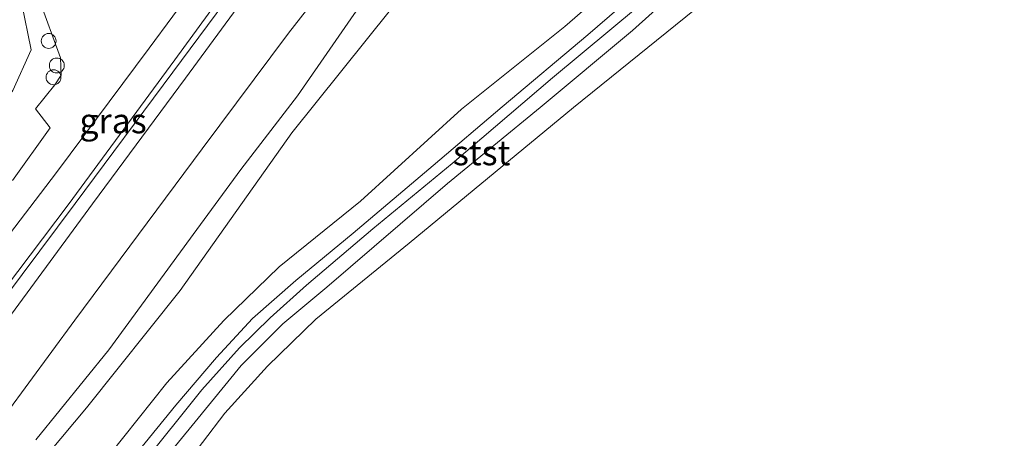
# Model space of a CAD drawing. Units: metres. Extents: x 109999 to 115897, y 434754 to 437502.
# Drawn here: x 110839 to 110938, y 435694 to 435737 of the extents above; entities that cross this region are included whole.
import ezdxf
from ezdxf.enums import TextEntityAlignment as Align

# ---------------------------------------------------------------- set-up
doc = ezdxf.new("R2010")
doc.units = ezdxf.units.M
doc.layers.get('0').update_dxf_attribs({"lineweight": 25})
for name, color, linetype, lineweight in [('B-ME-AL-OVERIG-S-B1', 7, 'Continuous', 18), ('B-ME-GW-KRUINLIJN-L-B1', 93, 'Continuous', 18), ('B-ME-GW-TEENLIJN-L-B1', 93, 'Continuous', 18), ('B-ME-IE-GRASLAND-GV-B6', 93, 'Continuous', 18), ('B-ME-IE-GRONDWERKLIJN-GROND_NIETINGERICHT-GV-B6', 253, 'Continuous', 18), ('B-ME-OB-BEKLEDING-GV-B6', 253, 'Continuous', 18), ('B-ME-OB-WATERLIJN-L-B1', 133, 'OB-WATERLIJN', 18), ('B-ME-OG-WATER-GV-B6', 153, 'Continuous', 18), ('B-ME-VH-VERH_SOORT-BITUMEN-GV-B6', 8, 'IE-TERREINAFSCHEIDING-NATUURLIJK-HOUTWAL', 18)]:
    doc.layers.add(name, color=color, linetype=linetype, lineweight=lineweight)
doc.styles.add('NLCS-ISO', font='NLCS-ISO.TTF')
doc.linetypes.add('IE-TERREINAFSCHEIDING-NATUURLIJK-HOUTWAL', pattern='A,7,-1.5,[67,NLCS.SHX,S=0.75,R=45,X=0,Y=0],-1.5,7,-1.5,[70,NLCS.SHX,S=0.75,R=0,X=0,Y=0],-1.5', length=20)
doc.linetypes.add('OB-WATERLIJN', pattern='A,10,[32,NLCS.SHX,S=2,R=0,X=0,Y=0],-12', length=22)

# ---------------------------------------------------------------- blocks, each defined once
blk = doc.blocks.new('dtb')
blk.add_circle((0, 0), 0.75)

msp = doc.modelspace()

# ---------------------------------------------------------------- linework, layer by layer
at = {"layer": 'B-ME-GW-KRUINLIJN-L-B1'}
for points in [[(110933.058, 435830.138, 4.369), (110923.008, 435818.464, 4.354), (110914.518, 435808.357, 4.44), (110905.173, 435797.223, 4.469), (110897.223, 435787.354, 4.464), (110887.594, 435775.659, 4.339), (110878.902, 435764.299, 4.36), (110869.793, 435752.093, 4.316), (110863.144, 435743.149, 4.325), (110854.363, 435731.261, 4.253), (110844.539, 435718.053, 4.296), (110835.64, 435706.19, 4.306), (110829.889, 435698.958, 4.317), (110821.092, 435688.999, 4.291), (110813.322, 435680.1, 4.314), (110802.357, 435667.924, 4.296)], [(110923.484, 435824.618, 4.782), (110908.29, 435806.379, 4.81), (110895.865, 435790.987, 4.839), (110883.779, 435775.909, 4.777), (110872.073, 435760.886, 4.7), (110861.487, 435746.543, 4.714), (110851.957, 435733.672, 4.647), (110842.663, 435721.182, 4.671), (110830.496, 435705.28, 4.705), (110820.381, 435693.167, 4.619), (110807.085, 435678.398, 4.714), (110794.157, 435664.018, 4.633)], [(110840.587, 435694.319, 0.472), (110847.913, 435703.357, 0.429), (110856.759, 435715.469, 0.412), (110861.173, 435721.486, 0.424), (110866.875, 435728.879, 0.511), (110874.258, 435739.575, 0.693), (110881.283, 435749.492, 0.69), (110887.319, 435757.485, 0.724), (110891.674, 435763.433, 0.741), (110898.449, 435771.574, 0.713), (110909.105, 435783.488, 0.554), (110914.85, 435790.974, 0.718), (110915.951, 435791.839, 0.77), (110917.534, 435792.399, 0.784), (110918.951, 435792.029, 0.778), (110921.084, 435791.132, 0.744), (110927.238, 435786.437, 0.588), (110936.911, 435778.501, 0.446), (110944.939, 435771.858, 0.248)], [(110927.776, 435761.361, 0.823), (110922.526, 435756.727, 0.903), (110911.953, 435747.415, 0.86), (110904.028, 435740.301, 0.815), (110892.488, 435730.67, 0.866), (110882.403, 435722.084, 0.815), (110874.447, 435715.514, 0.821), (110867.765, 435709.849, 0.747), (110864.135, 435706.592, 0.747), (110861.033, 435703.556, 0.744), (110857.274, 435699.36, 0.73), (110851.053, 435691.62, 0.75), (110845.556, 435684.053, 0.687)], [(110833.234, 435722.426, 4.197), (110838.257, 435729.406, 4.327), (110840.105, 435733.501, 4.221), (110839.141, 435738.262, 3.699), (110836.909, 435744.7, 2.665), (110834.394, 435751.432, 1.448), (110832.662, 435756.511, 0.467), (110830.624, 435760.332, -0.419)], [(110852.925, 435691.674, 0.596), (110856.585, 435696.142, 0.557), (110861.219, 435701.795, 0.563), (110865.411, 435705.988, 0.563), (110869.808, 435709.675, 0.52), (110881.948, 435720.068, 0.611), (110891.243, 435727.712, 0.645), (110900.519, 435735.443, 0.659), (110910.708, 435744.623, 0.653)], [(110903.556, 435741.49, 0.764), (110896.051, 435734.995, 0.803), (110887.421, 435727.786, 0.809), (110880.517, 435721.886, 0.778), (110872.464, 435715.093, 0.767), (110866.703, 435710.316, 0.755), (110862.364, 435706.531, 0.701), (110858.736, 435702.613, 0.716), (110854.644, 435697.818, 0.716), (110847.304, 435688.804, 0.704)]]:
    msp.add_polyline3d(points, dxfattribs=at)
at = {"layer": 'B-ME-GW-TEENLIJN-L-B1'}
for points in [[(110937.59, 435824.496, 0.941), (110929.843, 435815.005, 0.916), (110910.812, 435791.618, 0.807), (110901.395, 435779.469, 0.663), (110886.276, 435761.84, 0.811), (110877.526, 435749.952, 0.757), (110865.98, 435735.18, 0.896), (110857.298, 435723.564, 1.018), (110844.511, 435706.351, 1.001), (110835.234, 435693.747, 0.822), (110830.91, 435688.513, 0.714), (110825.62, 435682.795, 0.567), (110820.126, 435676.92, 0.621), (110812.533, 435668.051, 0.572), (110804.564, 435659.254, 0.572), (110798.203, 435652.457, 0.703), (110790.322, 435643.845, 0.794), (110782.398, 435634.81, 0.748)], [(110839.302, 435689.936, -0.215), (110845.66, 435697.56, -0.257), (110855.081, 435709.324, -0.285), (110866.311, 435725.164, -0.302), (110876.207, 435737.513, -0.302), (110886.622, 435751.635, -0.348), (110895.503, 435763.635, -0.362), (110902.764, 435772.833, -0.387), (110907.815, 435778.837, -0.387), (110913.6, 435786.148, -0.328), (110915.903, 435788.038, -0.254), (110918.244, 435788.99, -0.223), (110919.927, 435788.948, -0.229), (110921.777, 435788.244, -0.359), (110931.406, 435780.216, -0.396), (110931.401, 435778.854, -0.436), (110931.93, 435777.815, -0.456), (110932.969, 435777.085, -0.447), (110934.333, 435776.253, -0.447), (110935.392, 435775.27, -0.404), (110937.556, 435772.734, -0.365), (110939.808, 435771.147, -0.362)], [(110930.045, 435758.414, -0.399), (110931.315, 435760.972, -0.376), (110931.862, 435762.861, -0.353), (110931.366, 435764.449, -0.308), (110930.414, 435765.365, -0.328), (110929.298, 435765.949, -0.328), (110928.159, 435766.189, -0.334), (110926.577, 435765.463, -0.359), (110923.58, 435763.021, -0.393), (110914.465, 435753.928, -0.302), (110903.339, 435744.215, -0.183), (110893.721, 435735.845, -0.189), (110883.334, 435727.54, -0.231), (110873.188, 435718.288, -0.169), (110865.042, 435711.704, -0.209), (110859.483, 435706.319, -0.223), (110853.753, 435700.069, -0.257), (110847.987, 435692.836, -0.291)]]:
    msp.add_polyline3d(points, dxfattribs=at)
at = {"layer": 'B-ME-IE-GRASLAND-GV-B6'}
for points in [[(110785.174, 435651.071, 4.461), (110788.204, 435653.451, 4.447), (110790.647, 435655.773, 4.41), (110794.615, 435660.305, 4.333), (110799.313, 435665.475, 4.334), (110806.891, 435673.84, 4.304), (110818.406, 435686.694, 4.191), (110828.196, 435697.983, 4.337), (110834.927, 435706.19, 4.306), (110843.832, 435717.942, 4.258), (110854.553, 435732.479, 4.239), (110863.704, 435745.036, 4.334), (110873.188, 435757.674, 4.306), (110881.502, 435768.609, 4.354), (110891.553, 435781.154, 4.416), (110902.54, 435794.728, 4.435), (110914.428, 435809.275, 4.464), (110923.366, 435819.977, 4.425), (110932.543, 435830.764, 4.403)], [(110783.229, 435646.379, 4.286), (110789.009, 435652.983, 4.395), (110793.458, 435657.605, 4.315), (110796.92, 435661.436, 4.283), (110802.357, 435667.924, 4.296), (110813.322, 435680.1, 4.314), (110821.092, 435688.999, 4.291), (110829.889, 435698.958, 4.317), (110835.64, 435706.19, 4.306), (110844.539, 435718.053, 4.296), (110854.363, 435731.261, 4.253), (110863.144, 435743.149, 4.325), (110869.793, 435752.093, 4.316), (110878.902, 435764.299, 4.36), (110887.594, 435775.659, 4.339), (110897.223, 435787.354, 4.464), (110905.173, 435797.223, 4.469), (110914.518, 435808.357, 4.44), (110923.008, 435818.464, 4.354), (110933.058, 435830.138, 4.369)], [(110933.058, 435830.138, 4.369), (110923.008, 435818.464, 4.354), (110914.518, 435808.357, 4.44), (110905.173, 435797.223, 4.469), (110897.223, 435787.354, 4.464), (110887.594, 435775.659, 4.339), (110878.902, 435764.299, 4.36), (110869.793, 435752.093, 4.316), (110863.144, 435743.149, 4.325), (110854.363, 435731.261, 4.253), (110844.539, 435718.053, 4.296), (110835.64, 435706.19, 4.306), (110829.889, 435698.958, 4.317), (110821.092, 435688.999, 4.291), (110813.322, 435680.1, 4.314), (110802.357, 435667.924, 4.296), (110796.92, 435661.436, 4.283), (110793.458, 435657.605, 4.315), (110789.009, 435652.983, 4.395), (110783.229, 435646.379, 4.286)], [(110933.941, 435829.038, 3.768), (110926.324, 435819.884, 3.708), (110917.242, 435808.923, 3.761), (110907.214, 435797.02, 3.693), (110897.837, 435785.581, 3.636), (110888.128, 435773.614, 3.617), (110879.022, 435762.062, 3.655), (110871.174, 435751.749, 3.689), (110862.847, 435740.534, 3.708), (110855.622, 435730.655, 3.693), (110846.282, 435718.016, 3.708), (110836.531, 435704.81, 3.626), (110828.034, 435694.404, 3.626), (110820.163, 435685.541, 3.67), (110811.522, 435675.938, 3.665), (110803.31, 435666.79, 3.674), (110791.4, 435653.626, 3.737), (110783.751, 435645.022, 3.761)], [(110830.624, 435760.332, -0.419), (110832.662, 435756.511, 0.467), (110834.394, 435751.432, 1.448), (110836.909, 435744.7, 2.665), (110839.141, 435738.262, 3.699), (110840.105, 435733.501, 4.221), (110838.257, 435729.406, 4.327), (110833.234, 435722.426, 4.197), (110832.42, 435731.193, 3.096), (110832.692, 435738.45, 2.315), (110832.511, 435745.6, 1.247), (110831.944, 435751.113, 0.539), (110831.122, 435756.248, -0.223), (110830.624, 435760.332, -0.419)], [(110833.234, 435722.426, 4.197), (110838.257, 435729.406, 4.327), (110840.105, 435733.501, 4.221), (110839.141, 435738.262, 3.699), (110836.909, 435744.7, 2.665), (110834.394, 435751.432, 1.448), (110832.662, 435756.511, 0.467), (110830.624, 435760.332, -0.419), (110831.122, 435756.248, -0.223), (110831.944, 435751.113, 0.539), (110832.511, 435745.6, 1.247), (110832.692, 435738.45, 2.315), (110832.42, 435731.193, 3.096), (110833.234, 435722.426, 4.197)], [(110837.216, 435748.051, 2.33), (110840.872, 435738.697, 3.91), (110843.052, 435732.678, 4.561), (110843.123, 435730.941, 4.59), (110842.489, 435729.976, 4.585), (110840.541, 435727.564, 4.509), (110842.014, 435725.657, 4.552), (110838.251, 435720.384, 4.533)]]:
    msp.add_polyline3d(points, dxfattribs=at)
at = {"layer": 'B-ME-IE-GRONDWERKLIJN-GROND_NIETINGERICHT-GV-B6'}
for points in [[(110839.302, 435689.936, -0.215), (110845.66, 435697.56, -0.257), (110855.081, 435709.324, -0.285), (110866.311, 435725.164, -0.302), (110876.207, 435737.513, -0.302), (110886.622, 435751.635, -0.348), (110895.503, 435763.635, -0.362), (110902.764, 435772.833, -0.387), (110907.815, 435778.837, -0.387), (110913.6, 435786.148, -0.328), (110915.903, 435788.038, -0.254), (110918.244, 435788.99, -0.223), (110919.927, 435788.948, -0.229), (110921.777, 435788.244, -0.359)], [(110921.777, 435788.244, -0.359), (110931.406, 435780.216, -0.396), (110931.401, 435778.854, -0.436), (110931.93, 435777.815, -0.456), (110932.969, 435777.085, -0.447), (110934.333, 435776.253, -0.447), (110932.14, 435773.634, -0.447), (110930.152, 435770.675, -0.447), (110928.085, 435768.066, -0.447), (110926.577, 435765.463, -0.359), (110923.58, 435763.021, -0.393), (110914.465, 435753.928, -0.302), (110903.339, 435744.215, -0.183), (110893.721, 435735.845, -0.189), (110883.334, 435727.54, -0.231), (110873.188, 435718.288, -0.169), (110865.042, 435711.704, -0.209), (110859.483, 435706.319, -0.223), (110853.753, 435700.069, -0.257), (110847.987, 435692.836, -0.291)]]:
    msp.add_polyline3d(points, dxfattribs=at)
at = {"layer": 'B-ME-OB-BEKLEDING-GV-B6'}
for points in [[(110783.751, 435645.022, 3.761), (110791.4, 435653.626, 3.737), (110803.31, 435666.79, 3.674), (110811.522, 435675.938, 3.665), (110820.163, 435685.541, 3.67), (110828.034, 435694.404, 3.626), (110836.531, 435704.81, 3.626), (110846.282, 435718.016, 3.708), (110855.622, 435730.655, 3.693), (110862.847, 435740.534, 3.708), (110871.174, 435751.749, 3.689), (110879.022, 435762.062, 3.655), (110888.128, 435773.614, 3.617), (110897.837, 435785.581, 3.636), (110907.214, 435797.02, 3.693), (110917.242, 435808.923, 3.761), (110926.324, 435819.884, 3.708), (110933.941, 435829.038, 3.768)], [(110937.59, 435824.496, 0.941), (110929.843, 435815.005, 0.916), (110910.812, 435791.618, 0.807), (110901.395, 435779.469, 0.663), (110886.276, 435761.84, 0.811), (110877.526, 435749.952, 0.757), (110865.98, 435735.18, 0.896), (110857.298, 435723.564, 1.018), (110844.511, 435706.351, 1.001), (110835.234, 435693.747, 0.822), (110830.91, 435688.513, 0.714), (110825.62, 435682.795, 0.567), (110820.126, 435676.92, 0.621), (110812.533, 435668.051, 0.572), (110804.564, 435659.254, 0.572), (110798.203, 435652.457, 0.703), (110790.322, 435643.845, 0.794), (110782.398, 435634.81, 0.748)], [(110840.587, 435694.319, 0.472), (110847.913, 435703.357, 0.429), (110856.759, 435715.469, 0.412), (110861.173, 435721.486, 0.424), (110866.875, 435728.879, 0.511), (110874.258, 435739.575, 0.693), (110881.283, 435749.492, 0.69), (110887.319, 435757.485, 0.724), (110891.674, 435763.433, 0.741), (110898.449, 435771.574, 0.713), (110909.105, 435783.488, 0.554), (110914.85, 435790.974, 0.718), (110915.951, 435791.839, 0.77), (110917.534, 435792.399, 0.784), (110918.951, 435792.029, 0.778), (110921.084, 435791.132, 0.744)], [(110782.398, 435634.81, 0.748), (110790.322, 435643.845, 0.794), (110798.203, 435652.457, 0.703), (110804.564, 435659.254, 0.572), (110812.533, 435668.051, 0.572), (110820.126, 435676.92, 0.621), (110825.62, 435682.795, 0.567), (110830.91, 435688.513, 0.714), (110835.234, 435693.747, 0.822), (110844.511, 435706.351, 1.001), (110857.298, 435723.564, 1.018), (110865.98, 435735.18, 0.896), (110877.526, 435749.952, 0.757), (110886.276, 435761.84, 0.811), (110901.395, 435779.469, 0.663), (110910.812, 435791.618, 0.807), (110912.73, 435790.918, 0.767), (110914.85, 435790.974, 0.718)], [(110921.084, 435791.132, 0.744), (110921.777, 435788.244, -0.359), (110919.927, 435788.948, -0.229), (110918.244, 435788.99, -0.223), (110915.903, 435788.038, -0.254), (110913.6, 435786.148, -0.328), (110907.815, 435778.837, -0.387), (110902.764, 435772.833, -0.387), (110895.503, 435763.635, -0.362), (110886.622, 435751.635, -0.348), (110876.207, 435737.513, -0.302), (110866.311, 435725.164, -0.302), (110855.081, 435709.324, -0.285), (110845.66, 435697.56, -0.257), (110839.302, 435689.936, -0.215)], [(110914.85, 435790.974, 0.718), (110909.105, 435783.488, 0.554), (110898.449, 435771.574, 0.713), (110891.674, 435763.433, 0.741), (110887.319, 435757.485, 0.724), (110881.283, 435749.492, 0.69), (110874.258, 435739.575, 0.693), (110866.875, 435728.879, 0.511), (110861.173, 435721.486, 0.424), (110856.759, 435715.469, 0.412), (110847.913, 435703.357, 0.429), (110840.587, 435694.319, 0.472)], [(110847.987, 435692.836, -0.291), (110853.753, 435700.069, -0.257), (110859.483, 435706.319, -0.223), (110865.042, 435711.704, -0.209), (110873.188, 435718.288, -0.169), (110883.334, 435727.54, -0.231), (110893.721, 435735.845, -0.189), (110903.339, 435744.215, -0.183), (110914.465, 435753.928, -0.302), (110923.58, 435763.021, -0.393), (110926.577, 435765.463, -0.359), (110928.159, 435766.189, -0.334), (110929.298, 435765.949, -0.328), (110930.414, 435765.365, -0.328), (110931.366, 435764.449, -0.308), (110931.862, 435762.861, -0.353), (110931.315, 435760.972, -0.376), (110930.045, 435758.414, -0.399)], [(110930.045, 435758.414, -0.399), (110923.995, 435752.965, -0.399), (110916.354, 435746.586, -0.399), (110906.767, 435737.507, -0.399), (110894.604, 435727.69, -0.399), (110878.079, 435714.082, -0.399), (110868.721, 435706.432, -0.399), (110863.87, 435701.741, -0.399), (110859.568, 435697.018, -0.399), (110852.826, 435688.168, -0.399)], [(110852.925, 435691.674, 0.596), (110856.585, 435696.142, 0.557), (110861.219, 435701.795, 0.563), (110865.411, 435705.988, 0.563), (110869.808, 435709.675, 0.52), (110881.948, 435720.068, 0.611), (110891.243, 435727.712, 0.645), (110900.519, 435735.443, 0.659), (110910.708, 435744.623, 0.653)], [(110910.708, 435744.623, 0.653), (110900.519, 435735.443, 0.659), (110891.243, 435727.712, 0.645), (110881.948, 435720.068, 0.611), (110869.808, 435709.675, 0.52), (110865.411, 435705.988, 0.563), (110861.219, 435701.795, 0.563), (110856.585, 435696.142, 0.557), (110852.925, 435691.674, 0.596)], [(110903.556, 435741.49, 0.764), (110896.051, 435734.995, 0.803), (110887.421, 435727.786, 0.809), (110880.517, 435721.886, 0.778), (110872.464, 435715.093, 0.767), (110866.703, 435710.316, 0.755), (110862.364, 435706.531, 0.701), (110858.736, 435702.613, 0.716), (110854.644, 435697.818, 0.716), (110847.304, 435688.804, 0.704)], [(110847.304, 435688.804, 0.704), (110854.644, 435697.818, 0.716), (110858.736, 435702.613, 0.716), (110862.364, 435706.531, 0.701), (110866.703, 435710.316, 0.755), (110872.464, 435715.093, 0.767), (110880.517, 435721.886, 0.778), (110887.421, 435727.786, 0.809), (110896.051, 435734.995, 0.803), (110903.556, 435741.49, 0.764)]]:
    msp.add_polyline3d(points, dxfattribs=at)
at = {"layer": 'B-ME-OB-WATERLIJN-L-B1'}
msp.add_polyline3d([(110939.438, 435768.636, -0.399), (110937.755, 435767.419, -0.399), (110934.654, 435764.218, -0.399), (110930.045, 435758.414, -0.399), (110923.995, 435752.965, -0.399), (110916.354, 435746.586, -0.399), (110906.767, 435737.507, -0.399), (110894.604, 435727.69, -0.399), (110878.079, 435714.082, -0.399), (110868.721, 435706.432, -0.399), (110863.87, 435701.741, -0.399), (110859.568, 435697.018, -0.399), (110852.826, 435688.168, -0.399)], dxfattribs=at)
at = {"layer": 'B-ME-OG-WATER-GV-B6'}
msp.add_polyline3d([(110852.826, 435688.168, -0.399), (110859.568, 435697.018, -0.399), (110863.87, 435701.741, -0.399), (110868.721, 435706.432, -0.399), (110878.079, 435714.082, -0.399), (110894.604, 435727.69, -0.399), (110906.767, 435737.507, -0.399), (110916.354, 435746.586, -0.399), (110923.995, 435752.965, -0.399), (110930.045, 435758.414, -0.399), (110934.654, 435764.218, -0.399), (110937.755, 435767.419, -0.399), (110939.438, 435768.636, -0.399)], dxfattribs=at)
at = {"layer": 'B-ME-VH-VERH_SOORT-BITUMEN-GV-B6'}
for points in [[(110932.543, 435830.764, 4.403), (110923.366, 435819.977, 4.425), (110914.428, 435809.275, 4.464), (110902.54, 435794.728, 4.435), (110891.553, 435781.154, 4.416), (110881.502, 435768.609, 4.354), (110873.188, 435757.674, 4.306), (110863.704, 435745.036, 4.334), (110854.553, 435732.479, 4.239), (110843.832, 435717.942, 4.258), (110834.927, 435706.19, 4.306), (110828.196, 435697.983, 4.337), (110818.406, 435686.694, 4.191), (110806.891, 435673.84, 4.304), (110799.313, 435665.475, 4.334), (110794.615, 435660.305, 4.333), (110790.647, 435655.773, 4.41), (110788.204, 435653.451, 4.447), (110785.174, 435651.071, 4.461)], [(110838.251, 435720.384, 4.533), (110842.014, 435725.657, 4.552), (110840.541, 435727.564, 4.509), (110842.489, 435729.976, 4.585), (110843.123, 435730.941, 4.59), (110843.052, 435732.678, 4.561), (110840.872, 435738.697, 3.91), (110837.216, 435748.051, 2.33)]]:
    msp.add_polyline3d(points, dxfattribs=at)

# ---------------------------------------------------------------- block references
at = {"layer": 'B-ME-AL-OVERIG-S-B1', "rotation": 90}
for p in [(110841.873, 435734.388, 4.375), (110842.689, 435731.924, 4.54), (110842.36, 435730.741, 4.515)]:
    msp.add_blockref('dtb', p, dxfattribs=at)

# ---------------------------------------------------------------- texts
at = {"layer": 'B-ME-IE-GRASLAND-GV-B6', "ltscale": 0.2, "style": 'NLCS-ISO'}
msp.add_text('gras', height=2.5, dxfattribs=at).set_placement((110848.3415, 435726.3655), align=Align.MIDDLE_CENTER)
at = {"layer": 'B-ME-OB-BEKLEDING-GV-B6', "ltscale": 0.2, "style": 'NLCS-ISO'}
msp.add_text('stst', height=2.5, dxfattribs=at).set_placement((110885.3783, 435723.1534), align=Align.MIDDLE_CENTER)

doc.saveas('drawing.dxf')
